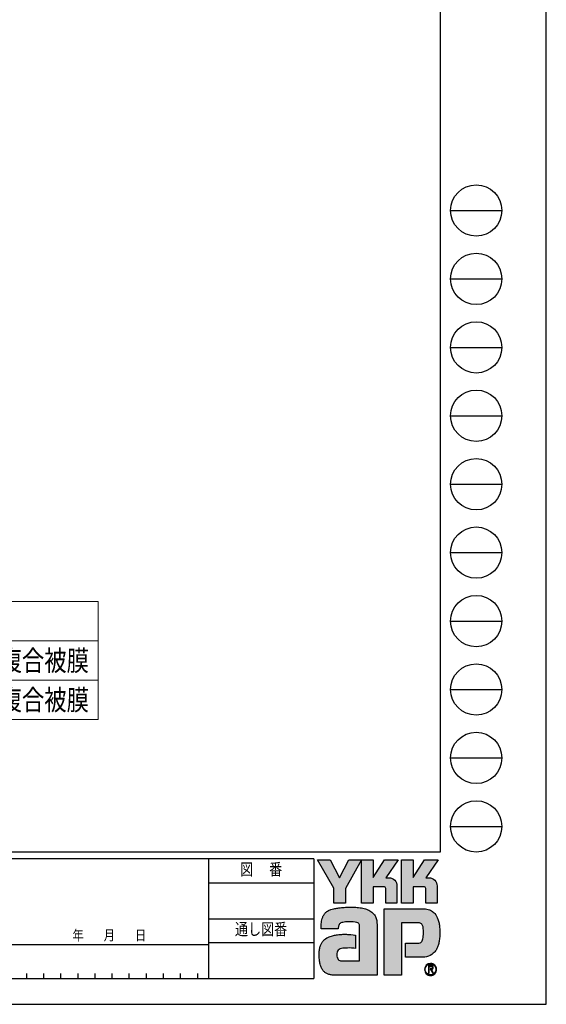
# Model space of a CAD drawing. Units: millimetres. Extents: x 0 to 8410, y 0 to 5940.
# Drawn here: x 6871 to 8410, y 0 to 2878 of the extents above; entities that cross this region are included whole.
import ezdxf
from ezdxf.enums import TextEntityAlignment as Align

# ---------------------------------------------------------------- set-up
doc = ezdxf.new("R2010")
doc.units = ezdxf.units.MM
doc.layers.add('TABLE1', color=255, linetype='Continuous', lineweight=13)
doc.layers.add('YKK_ZWAK', color=7, linetype='Continuous', lineweight=30)
doc.styles.add('text-b', font='extslim2.shx', dxfattribs={"width": 0.8, "bigfont": 'extfont2.shx'})

msp = doc.modelspace()

# ---------------------------------------------------------------- hatches: boundary and pattern name
at = {"layer": 'YKK_ZWAK', "linetype": 'ByBlock', "lineweight": -2}
h = msp.add_hatch(color=256, dxfattribs=at)
edge = h.paths.add_edge_path()
edge.add_arc((8071.699743638502, 101.8440997120164), 17.60746892393451, 44.93442000000285, 90.08535600000256)
edge.add_arc((8071.701705891414, 101.8103019843931), 17.64126964090813, 90.0915655217743, 179.923629932956)
edge.add_arc((8071.59418968362, 101.7911705073003), 17.53378962344496, 179.8606450800951, 225.1439939985764)
edge.add_arc((8071.678286344507, 101.7892219438158), 17.59182972906836, 224.9453553885787, 269.9844512830166)
edge.add_arc((8071.677208071625, 101.8760827517587), 17.67869027553202, 269.9880223087077, 314.9377721061913)
edge.add_arc((8071.796292280636, 101.7619566767586), 17.51378999492805, 314.9257166602815, 360.2350799932709)
edge.add_arc((8071.839445073835, 101.8980011247144), 17.47060770057977, 359.7894949650353, 405.1328750314317)
edge.add_line((8084.164347772397, 114.2802023384955), (8084.164346675578, 114.2802017152738))
edge = h.paths.add_edge_path(flags=16)
edge.add_arc((8071.643626434605, 101.6256216218994), 15.60539496128136, 224.628219000001, 270.1097310000005, ccw=False)
edge.add_arc((8071.527234358711, 101.767044031254), 15.62297575417259, 179.755127369646, 225.2972179378844, ccw=False)
edge.add_arc((8071.591169523911, 101.8671462026368), 15.68680365113114, 134.8007046283088, 180.1217460165475, ccw=False)
edge.add_arc((8071.636904949433, 101.9561537519442), 15.65616367897303, 89.86602478721397, 135.148996271344, ccw=False)
edge.add_arc((8071.705201628128, 101.8371095170442), 15.77519693816796, 45.03107645709707, 90.11509058956278, ccw=False)
edge.add_arc((8071.715733118291, 101.8320443487986), 15.77134150459539, 0.0064280881064178175, 45.071149570043985, ccw=False)
edge.add_arc((8071.648433335252, 101.8588978974238), 15.83866105162768, 270.09072013900766, 359.9092589945101, ccw=False)
edge.add_line((8071.673511708285, 86.0202566999109), (8071.673513357556, 86.02025527985468))
edge = h.paths.add_edge_path(flags=0)
edge.add_arc((8074.008161172625, 107.4972776171567), 3.352834554276567, -1.6106014017748862, 42.86139266983258, ccw=False)
edge.add_line((8077.359671127938, 107.4030408526595), (8077.220407717986, 106.3316013750323))
edge.add_line((8077.220407717986, 106.3316013750323), (8076.836987703456, 105.4869905901551))
edge.add_line((8076.836987703456, 105.4869905901551), (8076.261348266239, 104.8434290954457))
edge.add_line((8076.261348266239, 104.8434290954456), (8075.546129000876, 104.3751065090581))
edge.add_line((8075.546129000876, 104.3751065090581), (8074.743290281359, 104.0558728388593))
edge.add_line((8074.743290281359, 104.0558728388593), (8073.904452871365, 103.8595780927157))
edge.add_line((8073.904452871365, 103.8595780927157), (8073.082256365459, 103.7610911093565))
edge.add_line((8073.082256365459, 103.7610911093565), (8072.328661137619, 103.7339222863609))
edge.add_line((8072.328661137619, 103.7339222863609), (8070.344318228072, 103.7339222863609))
edge.add_line((8070.344318228072, 103.7339222863609), (8071.345828965752, 102.0304370845339))
edge.add_line((8071.345828965752, 102.0304370845339), (8077.893175697413, 90.7845820260606))
edge.add_line((8077.893175697411, 90.7845820260606), (8080.513948285632, 90.7845820260606))
edge.add_line((8080.513948285632, 90.7845820260606), (8074.200593042018, 101.6093203281014))
edge.add_line((8074.200593042018, 101.6093203281014), (8074.791514942172, 101.7268254875575))
edge.add_line((8074.791514942172, 101.7268254875575), (8075.355268019333, 101.8759144037461))
edge.add_line((8075.355268019333, 101.8759144037461), (8075.890154222059, 102.0562474663797))
edge.add_line((8075.890154222059, 102.0562474663797), (8076.395154719491, 102.2678246754583))
edge.add_line((8076.395154719491, 102.2678246754583), (8076.867892239617, 102.5106460309818))
edge.add_line((8076.867892239617, 102.5106460309818), (8077.307687561856, 102.7847115329504))
edge.add_line((8077.307687561856, 102.7847115329504), (8077.712503024493, 103.0893419607893))
edge.add_line((8077.712503024493, 103.0893419607893), (8078.080300965796, 103.4248769247852))
edge.add_arc((8074.07407098747, 107.2430610076502), 5.534293842026559, 316.3767372757107, 361.6565045120804)
edge.add_line((8079.606052008886, 107.4030432209456), (8079.581718046593, 107.9888995777667))
edge.add_line((8079.581718046593, 107.9888995777667), (8079.508362224506, 108.5536714857887))
edge.add_line((8079.508362224506, 108.5536714857887), (8079.387460962175, 109.0956895045518))
edge.add_line((8079.387460962175, 109.0956895045518), (8079.218674649315, 109.6122367517566))
edge.add_line((8079.218674649315, 109.6122367517566), (8079.003361727073, 110.1019547862531))
edge.add_line((8079.003361727073, 110.1019547862531), (8078.741182585165, 110.5621267257419))
edge.add_line((8078.741182585165, 110.5621267257419), (8078.433495664741, 110.9917337393605))
edge.add_line((8078.433495664741, 110.9917337393605), (8078.080300965796, 111.3880589448095))
edge.add_line((8078.080300965796, 111.3880589448095), (8077.617412144007, 111.7972893411815))
edge.add_line((8077.617412144007, 111.7972893411815), (8077.103242168817, 112.1538801429994))
edge.add_line((8077.103242168817, 112.1538801429994), (8076.540507922516, 112.4578313502632))
edge.add_line((8076.540507922516, 112.4578313502632), (8075.931586677127, 112.7077845218231))
edge.add_line((8075.931586677127, 112.7077845218231), (8075.278516094369, 112.9034000473917))
edge.add_line((8075.278516094369, 112.9034000473917), (8074.583673446257, 113.0436590961068))
edge.add_line((8074.583673446257, 113.0436590961068), (8073.849436004799, 113.1285616679682))
edge.add_line((8073.849436004799, 113.1285616679682), (8073.077501821435, 113.1570889321136))
edge.add_line((8073.077501821435, 113.1570889321137), (8065.498419036512, 113.1570889321137))
edge.add_line((8065.498419036512, 113.1570889321137), (8065.498419036512, 90.85929628929871))
edge.add_line((8065.498419036512, 90.85929628929871), (8067.789090425335, 90.85929628929871))
edge.add_line((8067.789090425335, 90.85929628929871), (8067.789090425335, 110.8827188370905))
edge.add_line((8067.789090425335, 110.8827188370905), (8073.077501821435, 110.8827188370905))
edge.add_line((8073.077501821435, 110.8827188370905), (8073.623595163649, 110.864719491856))
edge.add_line((8073.623595163647, 110.864719491856), (8074.137425528554, 110.8114006767269))
edge.add_line((8074.137425528554, 110.8114006767269), (8074.617634475003, 110.7231020019911))
edge.add_line((8074.617634475003, 110.7231020019911), (8075.062863561844, 110.6005026882233))
edge.add_line((8075.062863561844, 110.6005026882233), (8075.471754347928, 110.4442819559983))
edge.add_line((8075.471754347928, 110.4442819559983), (8075.842948392105, 110.2547794156036))
edge.add_line((8075.842948392105, 110.2547794156036), (8076.174747642939, 110.0323346773269))
edge.add_line((8076.174747642937, 110.0323346773269), (8076.465793659278, 109.7779665720306))
edge = h.paths.add_edge_path()
edge.add_arc((7838.368876751822, 45.94053921110367), 238.0028854164259, 87.51793533789117, 91.66438817798303, ccw=False)
edge.add_arc((7841.460670206267, 112.2238646296812), 171.6479889324786, 81.92630775827178, 87.59083149003902, ccw=False)
edge.add_arc((7850.587459734436, 174.7698156796641), 108.4404435454751, 73.67137372319672, 82.0594330221652, ccw=False)
edge.add_arc((7864.126025734535, 220.0822248061167), 61.14992005635714, 60.605282882355084, 73.90849856205972, ccw=False)
edge.add_arc((7869.668690823146, 231.1354965118695), 48.802827720426, 52.173471518694726, 59.905419987328685, ccw=False)
edge.add_arc((7874.625693885285, 237.5521925872233), 40.69447411929411, 43.55041761169451, 52.14560577150331, ccw=False)
edge.add_arc((7877.356504975943, 240.1913862279744), 36.89689698669203, 34.48659260316282, 43.50182013356101, ccw=False)
edge.add_arc((7877.375560093496, 240.2476320007015), 36.84936070070587, 25.589150532184817, 34.43128324084961, ccw=False)
edge.add_arc((7874.096843978333, 238.7113655055446), 40.47002977378766, 17.43088999214831, 25.545905045019026, ccw=False)
edge.add_line((7912.708448194006, 250.8343737866387), (7914.127321716263, 245.0980628767366))
edge.add_line((7914.127321716263, 245.0980628767366), (7914.93117926665, 238.9572296591455))
edge.add_line((7914.93117926665, 238.9572296591455), (7915.184868151373, 232.4139582509314))
edge.add_line((7915.184868151371, 232.4139582509314), (7915.184868151371, 85))
edge.add_line((7915.184868151371, 84.99999999999999), (7794.552237558145, 85.00000000000014))
edge.add_arc((7794.058422889453, 177.9026929356539), 92.90400533681732, 263.6848746649659, 270.30454692996716, ccw=False)
edge.add_arc((7789.801088644253, 139.9912781939369), 54.75438053932344, 253.691018885623, 263.74909316651605, ccw=False)
edge.add_arc((7784.772394305887, 122.7188653221762), 36.7648515796752, 239.8785013092501, 253.6535482446689, ccw=False)
edge.add_arc((7782.026075571899, 117.7239790843846), 31.0665359442476, 223.6420534782413, 239.6366294170112, ccw=False)
edge.add_arc((7785.335551200498, 120.635134094239), 35.47106877730126, 208.2977657543149, 223.355606159757, ccw=False)
edge.add_arc((7800.00428678726, 128.4420053640282), 52.08776822076726, 196.3102007627962, 208.2099283034402, ccw=False)
edge.add_arc((7833.692694029114, 138.3940807081978), 87.21535973156637, 187.8047148541562, 196.3697110093865, ccw=False)
edge.add_arc((7897.496969579555, 147.3684827548413), 151.6474625896684, 181.9094794174698, 187.8904176513078, ccw=False)
edge.add_arc((7843.132965815566, 146.5129581405301), 97.28984060791893, 174.5558801097798, 182.4727230497099, ccw=False)
edge.add_arc((7813.981852179943, 149.3049198473097), 68.00533601117411, 164.9753667854606, 174.5673877291292, ccw=False)
edge.add_arc((7797.457052887565, 153.7109472093151), 50.90326034781418, 153.891777935297, 164.9434116692619, ccw=False)
edge.add_arc((7789.928072917767, 157.3311678257037), 42.54940654405517, 142.0468818398376, 153.8077060405064, ccw=False)
edge.add_arc((7788.474955217282, 158.3719693887292), 40.76355778361719, 130.6022050713186, 141.944269337734, ccw=False)
edge.add_arc((7790.875174335808, 155.4865749053497), 44.51638816741004, 120.6072426230107, 130.5308147201121, ccw=False)
edge.add_arc((7795.615211250198, 147.426601044808), 53.86682392469975, 112.58837614452091, 120.5816154340441, ccw=False)
edge.add_arc((7801.993383188077, 132.1012129153205), 70.46648038479611, 106.6130308198974, 112.5902350136696, ccw=False)
edge.add_arc((7812.024133998486, 98.38632810638573), 105.6418826424866, 99.87193010640078, 106.59824860692831, ccw=False)
edge.add_arc((7817.643801544191, 66.72750844184088), 137.7954590034383, 94.78469170294778, 99.9171141639502, ccw=False)
edge.add_arc((7820.379478287979, 35.22933319151606), 169.4120848001592, 90.80098592879739, 94.81811646898808, ccw=False)
edge.add_arc((7820.795441206618, 11.7744954196069), 192.8704656492179, 87.57779436069058, 90.82713927416393, ccw=False)
edge.add_line((7828.946701035109, 204.4726362589897), (7838.40747241711, 203.8483181430207))
edge.add_line((7838.40747241711, 203.8483181430207), (7845.844937712167, 203.0145748873418))
edge.add_line((7845.844937712167, 203.0145748873418), (7850.710194690114, 202.2334712262169))
edge.add_line((7850.710194690114, 202.2334712262169), (7852.453753905859, 201.7671863015542))
edge.add_line((7852.453753905859, 201.7671863015542), (7852.453753905859, 163.5274075454684))
edge.add_line((7852.453753905859, 163.5274075454684), (7846.922181543944, 164.1111976295873))
edge.add_line((7846.922181543944, 164.1111976295873), (7840.855722979305, 164.4396007775472))
edge.add_line((7840.855722979305, 164.4396007775472), (7834.646288483651, 164.5666150250518))
edge.add_line((7834.646288483651, 164.5666150250518), (7828.686467549268, 164.5475968489549))
edge.add_line((7828.686467549268, 164.5475968489549), (7823.368170447868, 164.4375631158225))
edge.add_line((7823.368170447868, 164.4375631158225), (7819.083647061455, 164.290851471646))
edge.add_line((7819.083647061455, 164.290851471646), (7816.225147272027, 164.1624787829915))
edge.add_line((7816.225147272027, 164.1624787829915), (7815.185260571867, 164.1078015267128))
edge.add_line((7815.185260571867, 164.1078015267128), (7810.862021612686, 163.3178679981145))
edge.add_line((7810.862021612686, 163.3178679981145), (7807.134119487392, 162.0806677209501))
edge.add_line((7807.134119487392, 162.0806677209501), (7804.002233416571, 160.3877104380339))
edge.add_line((7804.002233416572, 160.3877104380339), (7801.466703010504, 158.2311851127544))
edge.add_line((7801.466703010504, 158.2311851127544), (7799.526849048614, 155.602941098213))
edge.add_line((7799.526849048614, 155.602941098213), (7798.183350751479, 152.4955069680858))
edge.add_line((7798.183350751479, 152.4955069680858), (7797.435868508812, 148.9003924651869))
edge.add_line((7797.435868508812, 148.9003924651869), (7797.285081541187, 144.8097865529048))
edge.add_line((7797.285081541187, 144.8097865529048), (7797.762233995048, 140.3113086854006))
edge.add_line((7797.762233995048, 140.3113086854006), (7798.717897343919, 136.5925760378713))
edge.add_line((7798.717897343919, 136.5925760378713), (7800.092639787497, 133.5826100602411))
edge.add_line((7800.092639787497, 133.5826100602411), (7801.827029525482, 131.2104322024336))
edge.add_line((7801.827029525482, 131.2104322024336), (7803.860615926706, 129.4050639143729))
edge.add_line((7803.860615926706, 129.4050639143729), (7806.133967190865, 128.0948474254078))
edge.add_line((7806.133967190865, 128.0948474254078), (7808.587311907376, 127.2094834060371))
edge.add_line((7808.587311907376, 127.2094834060371), (7811.16053905535, 126.6773140856098))
edge.add_line((7811.16053905535, 126.6773140856098), (7864.26234321063, 126.6773140856098))
edge.add_line((7864.26234321063, 126.6773140856098), (7864.26234321063, 224.9262306333311))
edge.add_line((7864.26234321063, 224.9262306333311), (7864.277625673564, 226.874235242119))
edge.add_line((7864.277625673564, 226.874235242119), (7864.176082197619, 228.7784301238264))
edge.add_line((7864.176082197619, 228.7784301238264), (7863.926808246634, 230.6133445068949))
edge.add_line((7863.926808246634, 230.6133445068949), (7863.499238894738, 232.3538472300534))
edge.add_line((7863.499238894738, 232.3538472300534), (7862.862469605779, 233.9754863526062))
edge.add_line((7862.862469605779, 233.9754863526063), (7861.985595843595, 235.4527911029946))
edge.add_line((7861.985595843595, 235.4527911029945), (7860.837373461741, 236.7613095405225))
edge.add_line((7860.837373461741, 236.7613095405225), (7859.387577144636, 237.8755708936314))
edge.add_line((7859.387577144636, 237.8755708936314), (7856.273350808759, 239.0981679284355))
edge.add_line((7856.273350808759, 239.0981679284355), (7851.293984774234, 240.1339793051446))
edge.add_line((7851.293984774234, 240.1339793051446), (7844.941234737275, 240.8981024518972))
edge.add_line((7844.941234737275, 240.8981024518972), (7837.707196004396, 241.3059744071193))
edge.add_line((7837.707196004396, 241.3059744071193), (7830.083624271818, 241.2733718195245))
edge.add_line((7830.083624271818, 241.2733718195245), (7822.562614846018, 240.7160713378227))
edge.add_arc((7829.565690495147, 178.0063475130001), 63.09954461589194, 96.37207465332192, 102.7534079932569)
edge.add_arc((7822.990235967668, 206.3711453916138), 33.98329973755922, 102.4978957058443, 112.8463169705322)
edge.add_line((7809.795856942372, 237.688441302813), (7807.472710943978, 236.379927187721))
edge.add_line((7807.472710943978, 236.379927187721), (7805.658852398729, 234.7820607852895))
edge.add_line((7805.658852398729, 234.7820607852895), (7804.287845668316, 232.9165814763508))
edge.add_line((7804.287845668316, 232.9165814763509), (7803.292108305523, 230.8048847090142))
edge.add_line((7803.292108305523, 230.8048847090142), (7802.605416304309, 228.4690451519634))
edge.add_line((7802.605416304309, 228.4690451519634), (7802.160866438042, 225.9307978635951))
edge.add_line((7802.160866438042, 225.9307978635951), (7801.890876259521, 223.2111986817309))
edge.add_line((7801.890876259523, 223.2111986817309), (7801.729221762697, 220.3326618853421))
edge.add_line((7801.729221762697, 220.3326618853421), (7751.744360825594, 220.2110814024366))
edge.add_line((7751.744360825594, 220.2110814024366), (7751.890053638907, 227.0474364887161))
edge.add_line((7751.890053638907, 227.0474364887161), (7752.16785485404, 234.7280627495847))
edge.add_arc((7842.80465831312, 229.5415451119436), 90.78507645249685, 171.5562215410652, 176.7249302595971, ccw=False)
edge.add_arc((7812.041073761822, 234.1331907221142), 59.68072909591978, 163.4838524863008, 171.5798233267276, ccw=False)
edge.add_arc((7796.605315999327, 238.7123013346301), 43.58008109155185, 152.2125045740734, 163.4864976584933, ccw=False)
edge.add_arc((7789.936601289025, 242.1607316588866), 36.07279508920197, 138.0385215069419, 152.1201504079557, ccw=False)
edge.add_arc((7789.93141676638, 241.9920314080752), 36.18196773988792, 122.60462867217839, 137.8343845030835, ccw=False)
edge.add_arc((7794.715303347275, 234.2540974358622), 45.27843077987834, 108.37420791968111, 122.42808991687619, ccw=False)
edge.add_arc((7802.292706793274, 207.3077861530989), 73.25111805342314, 100.9315937394664, 107.3549899713762, ccw=False)
edge.add_arc((7827.053177233485, 87.18251487375372), 195.8981124193156, 97.86054447666339, 101.37937906247248, ccw=False)
edge.add_arc((7838.677903115434, 6.418804497566924), 277.493180782217, 94.9020122383061, 97.95760039022957, ccw=False)
edge.add_arc((7839.469601618433, -0.0454555164845516), 284.0015470024212, 91.61689723320711, 94.94970856324022, ccw=False)
edge = h.paths.add_edge_path()
edge.add_arc((8018.405261283088, 194.883069952641), 78.97424249131821, 339.22498221091587, 347.3145741352372, ccw=False)
edge.add_arc((8055.359695399588, 180.5741956625366), 39.34815393326459, 326.2325061058077, 339.6193101912123, ccw=False)
edge.add_arc((8040.41317508305, 191.7134972569405), 57.97251228366087, 318.6736738685102, 325.2911172618525, ccw=False)
edge.add_arc((8046.228464891919, 186.6130329392992), 50.23738334831035, 311.5703269329227, 318.6624294560623, ccw=False)
edge.add_line((8079.562920186844, 149.0283448885021), (8074.949773336124, 145.4428201287032))
edge.add_line((8074.949773336122, 145.4428201287032), (8070.144287768767, 142.6240547429049))
edge.add_line((8070.144287768767, 142.6240547429049), (8065.182921079474, 140.5205086224669))
edge.add_line((8065.182921079474, 140.5205086224669), (8060.100992738141, 139.0812402242726))
edge.add_line((8060.100992738141, 139.0812402242726), (8054.93484104552, 138.2553080052048))
edge.add_line((8054.93484104552, 138.2553080052049), (8049.719785471504, 137.9910912015723))
edge.add_line((8049.719785471504, 137.9910912015723), (7998.359502870243, 137.9910912015723))
edge.add_line((7998.359502870243, 137.9910912015723), (7998.359502870243, 178.3371329603955))
edge.add_line((7998.359502870243, 178.3371329603955), (8027.321468183606, 178.3371329603955))
edge.add_line((8027.321468183606, 178.3371329603955), (8032.661500343398, 178.4115076133461))
edge.add_line((8032.661500343398, 178.4115076133461), (8037.356612567334, 178.8662457882358))
edge.add_line((8037.356612567334, 178.8662457882358), (8041.386088627874, 180.0480895885457))
edge.add_arc((8036.718938899856, 190.5718195454982), 11.51221867367882, 293.9167198020605, 314.0937636770703)
edge.add_arc((8035.14967874538, 191.9571009498386), 13.60005442076926, 314.7809858171797, 333.9292818603019)
edge.add_arc((8025.049206803718, 196.8614928300238), 24.82823217337466, 334.0067642612879, 347.3498910530277)
edge.add_arc((7997.496686258596, 203.2419818709085), 53.10958379585995, 347.1430841970991, 355.4000769567)
edge.add_arc((7937.20279214902, 208.4236389825372), 113.6253047071514, 355.2339044354762, 360.2919344246406)
edge.add_line((8050.826621932722, 209.0025820514527), (8050.764087105396, 215.3682387034624))
edge.add_line((8050.764087105396, 215.3682387034625), (8050.46047550842, 221.1022187966937))
edge.add_line((8050.46047550842, 221.1022187966937), (8049.742199750473, 226.1376205286494))
edge.add_line((8049.742199750473, 226.1376205286495), (8048.436737805533, 230.4072010624174))
edge.add_arc((8035.712261590049, 225.0960617153186), 13.78841891308454, 22.65543833575849, 39.38165319252862)
edge.add_arc((8037.652317905697, 226.5794060510672), 11.34803507427674, 39.80779662169854, 59.7537818176739)
edge.add_arc((8036.270352580341, 223.9835565113691), 14.28708048026977, 60.2099075952312, 77.92418213913811)
edge.add_arc((8034.141625470493, 213.9894069733661), 24.505419612029, 77.94572257653994, 90.63794058773097)
edge.add_line((8033.868783754716, 238.4933076375409), (7986.193983153369, 238.4933220064949))
edge.add_line((7986.193983153369, 238.4933220064949), (7986.193983153369, 85))
edge.add_line((7986.193983153369, 84.99999999999999), (7936.230178054086, 84.99999999999999))
edge.add_line((7936.230178054086, 84.99999999999999), (7936.230178054086, 279.2085201477715))
edge.add_line((7936.230178054086, 279.2085201477715), (8052.352444419783, 279.2085201477714))
edge.add_arc((8050.454723589988, 225.786903213103), 53.45531311537044, 78.73197638228362, 87.96551099663083, ccw=False)
edge.add_arc((8052.022233452078, 233.8022746385592), 45.28816670859781, 69.0303397675134, 78.69541395760581, ccw=False)
edge.add_arc((8053.483492731583, 237.6989413418757), 41.12664093330893, 59.394837104650776, 68.98849810507397, ccw=False)
edge.add_arc((8054.158936947387, 238.8861267011587), 39.76096028450432, 50.30120407773393, 59.36159834971329, ccw=False)
edge.add_arc((8053.912824660229, 238.6068789112342), 40.13302329272998, 42.05209438652213, 50.28551138205171, ccw=False)
edge.add_line((8083.713044558317, 265.4882191427113), (8086.971977511698, 261.3755839540037))
edge.add_line((8086.971977511696, 261.3755839540036), (8089.413096257856, 257.3909364514046))
edge.add_line((8089.413096257856, 257.3909364514046), (8091.116241849396, 253.7849544193049))
edge.add_arc((8034.092212487049, 227.188326936123), 62.92154256053492, 14.762666767432506, 25.004857483356886, ccw=False)
edge.add_arc((7995.50184749945, 216.670452798219), 102.9186976224796, 7.913901303101682, 14.950413391766176, ccw=False)
edge.add_arc((7956.956433847469, 211.0657829903963), 141.8688964173969, 2.5437612488565833, 8.012513468652287, ccw=False)
edge.add_arc((7934.862735084708, 209.9038021642562), 163.9924949756645, -2.235807907604226, 2.606741948428123, ccw=False)
edge.add_arc((7941.169609556879, 209.4982064780563), 157.6746789249186, 352.8936963416039, 357.82205712252266, ccw=False)
edge.add_arc((7974.149699389336, 205.2072843256961), 124.4172256635881, 347.15165836895227, 352.9756549716377, ccw=False)
edge = h.paths.add_edge_path()
edge.add_arc((7949.81593663647, 344.8108816871174), 24.97748057372806, 78.2679820538109, 90.11215451062168, ccw=False)
edge.add_arc((7950.173950484039, 346.6288963641474), 23.12465678617571, 66.19963222081822, 78.22058292401289, ccw=False)
edge.add_line((7959.505932772801, 367.7869647552047), (7963.549108796785, 365.4776410295685))
edge.add_line((7963.549108796785, 365.4776410295685), (7966.972720104523, 362.4663166107885))
edge.add_line((7966.972720104523, 362.4663166107885), (7969.72526148427, 358.8813904165129))
edge.add_line((7969.72526148427, 358.8813904165129), (7971.755451782621, 354.8505559148211))
edge.add_line((7971.755451782621, 354.8505559148211), (7973.010991015306, 350.5025254046553))
edge.add_line((7973.010991015306, 350.5025254046553), (7973.441277249498, 345.9649923540949))
edge.add_line((7973.441277249498, 345.9649923540949), (7973.441277249498, 295.7817990091225))
edge.add_line((7973.441277249498, 295.7817990091225), (7940.410441082256, 295.7817990091225))
edge.add_line((7940.410441082256, 295.7817990091225), (7940.410441082254, 338.5903549622138))
edge.add_arc((7935.724277553678, 338.7066687690901), 4.687606800725923, 358.5781712163345, 452.1682981404213)
edge.add_line((7935.546922375816, 343.390919259734), (7903.769547559464, 343.3910859855446))
edge.add_line((7903.769547559464, 343.3910859855446), (7903.769547559464, 295.9033794920281))
edge.add_line((7903.769547559464, 295.9033794920281), (7869.9141376143, 295.9033794920281))
edge.add_line((7869.914137614298, 295.9033794920281), (7869.914137614298, 422.0000000000002))
edge.add_line((7869.914137614298, 422.0000000000002), (7903.769547559463, 422.0000000000002))
edge.add_line((7903.769547559464, 422.0000000000002), (7903.769547559464, 370.41523499874))
edge.add_line((7903.769547559464, 370.41523499874), (7937.06901546408, 422.0000000000002))
edge.add_line((7937.06901546408, 422.0000000000002), (7976.838738565105, 422.0000000000002))
edge.add_line((7976.838738565106, 422.0000000000002), (7941.159281766072, 369.7883144081154))
edge.add_line((7941.159281766072, 369.7883144081154), (7942.423990476518, 369.7883144081154))
edge.add_line((7942.423990476518, 369.7883144081154), (7943.819449147634, 369.7883144081154))
edge.add_line((7943.819449147634, 369.7883144081154), (7945.252604560653, 369.7883144081154))
edge.add_line((7945.252604560653, 369.7883144081154), (7946.632101548257, 369.7883144081154))
edge.add_line((7946.632101548257, 369.7883144081154), (7947.865226501973, 369.7883144081154))
edge.add_line((7947.865226501973, 369.7883144081154), (7948.860284644187, 369.7883144081154))
edge.add_line((7948.860284644187, 369.7883144081154), (7949.524901976719, 369.7883144081154))
edge.add_line((7949.52490197672, 369.7883144081154), (7949.767044111662, 369.7883144081154))
h.paths.add_polyline_path([(7741.019807558352, 422.0000000000002), (7777.83118544544, 422.0000000000002), (7805.471387520062, 369.9003858029723), (7833.038912993172, 422.0000000000002), (7869.876440872393, 422.0000000000002), (7822.671629748316, 338.0099609809694), (7822.671629748316, 295.866022360409), (7789.097077510874, 295.866022360409), (7789.097077510874, 339.1425612896004)])
edge = h.paths.add_edge_path()
edge.add_arc((8066.77882280524, 344.7662993813761), 25.02205969309314, 78.2785069830033, 90.10825959996419, ccw=False)
edge.add_arc((8067.123752393909, 346.5210653864041), 23.2338199313337, 66.2482987955567, 78.2322632326792, ccw=False)
edge.add_line((8076.481727887275, 367.786969629281), (8080.536702174893, 365.4776410295685))
edge.add_line((8080.536702174893, 365.4776410295685), (8083.974237504412, 362.4663166107885))
edge.add_line((8083.974237504412, 362.4663166107885), (8086.740363295657, 358.8813904165129))
edge.add_line((8086.740363295659, 358.8813904165129), (8088.782439954069, 354.8505559148211))
edge.add_line((8088.782439954069, 354.8505559148211), (8090.046809054227, 350.5025254046553))
edge.add_line((8090.046809054228, 350.5025254046553), (8090.479812170722, 345.9649923540949))
edge.add_line((8090.479812170722, 345.9649923540949), (8090.479812170722, 295.8660223604091))
edge.add_line((8090.479812170722, 295.866022360409), (8057.373922129952, 295.866022360409))
edge.add_line((8057.373922129952, 295.866022360409), (8057.373922129951, 338.5903549622137))
edge.add_arc((8052.709680666508, 338.728834791916), 4.66629672144151, 358.299406285005, 452.4345457850627)
edge.add_line((8052.511465458221, 343.3909197143235), (8020.769706518206, 343.3910859855447))
edge.add_line((8020.769706518206, 343.3910859855446), (8020.769706518206, 295.866022360409))
edge.add_line((8020.769706518206, 295.866022360409), (7986.895957617521, 295.866022360409))
edge.add_line((7986.895957617519, 295.866022360409), (7986.895957617519, 422))
edge.add_line((7986.895957617519, 422.0000000000002), (8020.769706518203, 422.0000000000002))
edge.add_line((8020.769706518206, 422.0000000000002), (8020.769706518206, 370.41523499874))
edge.add_line((8020.769706518206, 370.41523499874), (8054.032496511776, 422.0000000000002))
edge.add_line((8054.032496511775, 422.0000000000002), (8093.802559223091, 422.0000000000002))
edge.add_line((8093.802559223091, 422.0000000000002), (8058.12276281377, 369.7883144081154))
edge.add_line((8058.12276281377, 369.7883144081154), (8059.401055935714, 369.7883144081154))
edge.add_line((8059.401055935714, 369.7883144081154), (8060.802627592002, 369.7883144081154))
edge.add_line((8060.802627592002, 369.7883144081154), (8062.236801835887, 369.7883144081154))
edge.add_line((8062.236801835887, 369.7883144081154), (8063.613581941187, 369.7883144081154))
edge.add_line((8063.61358194119, 369.7883144081154), (8064.841612740594, 369.7883144081154))
edge.add_line((8064.841612740594, 369.7883144081154), (8065.831237118208, 369.7883144081154))
edge.add_line((8065.831237118208, 369.7883144081154), (8066.491439517004, 369.7883144081154))
edge.add_line((8066.491439517004, 369.7883144081154), (8066.731543990226, 369.7883144081154))

# ---------------------------------------------------------------- linework, layer by layer
at = {"layer": 'TABLE1'}
for p, q in [((4700.019807558351, 1177.094885505004), (7100.019807558353, 1177.094885505004)), ((7100.019807558353, 1177.094885505004), (7100.019807558353, 832.0948855050038)), ((4700.019807558351, 1062.094885505004), (7100.019807558353, 1062.094885505004)), ((4700.019807558351, 947.094885505004), (7100.019807558353, 947.094885505004)), ((4700.019807558351, 832.0948855050038), (7100.019807558353, 832.0948855050038))]:
    msp.add_line(p, q, dxfattribs=at)
at = {"layer": 'YKK_ZWAK'}
for p, q in [((8410, 0), (8410, 5940)), ((8100.019807558352, 5745), (8100.019807558355, 445)), ((8130.019807558353, 2320), (8280.01980755835, 2320)), ((8130.019807558353, 2120), (8280.01980755835, 2120)), ((8130.019807558353, 1920), (8280.01980755835, 1920)), ((8130.019807558353, 1720), (8280.01980755835, 1720)), ((8130.019807558353, 1520), (8280.01980755835, 1520)), ((8130.019807558353, 1320), (8280.01980755835, 1320)), ((8130.019807558353, 1120), (8280.01980755835, 1120)), ((8130.019807558353, 920), (8280.01980755835, 920)), ((8130.019807558353, 720), (8280.01980755835, 720)), ((8130.019807558353, 520), (8280.01980755835, 520)), ((8100.019807558352, 445), (300.0198075583521, 445)), ((7422.519807558352, 425), (6390.019807558353, 425)), ((7422.519807558352, 425), (7422.519807558352, 75)), ((7730.019807558353, 425), (7422.519807558352, 425)), ((7730.019807558353, 425), (7730.019807558353, 75)), ((7422.519807558352, 355), (7730.019807558353, 355)), ((7422.519807558352, 250), (7730.019807558353, 250)), ((6390.019807558353, 175), (7422.519807558352, 175)), ((7730.019807558353, 180), (7422.519807558352, 180)), ((6890.019807558352, 90), (6890.019807558352, 75)), ((6940.019807558352, 90), (6940.019807558352, 75)), ((6990.019807558351, 90), (6990.019807558351, 75)), ((7040.019807558351, 90), (7040.019807558351, 75)), ((7090.019807558352, 90), (7090.019807558352, 75)), ((7140.019807558352, 90), (7140.019807558352, 75)), ((7190.019807558352, 90), (7190.019807558352, 75)), ((7240.019807558351, 90), (7240.019807558351, 75)), ((7290.019807558351, 90), (7290.019807558351, 75)), ((7340.019807558352, 90), (7340.019807558352, 75)), ((7390.019807558352, 90), (7390.019807558352, 75)), ((6390.019807558353, 75), (7422.519807558352, 75)), ((7422.519807558352, 75), (7730.019807558353, 75)), ((0, 0), (8410, 0))]:
    msp.add_line(p, q, dxfattribs=at)
at = {"layer": 'YKK_ZWAK', "linetype": 'ByBlock', "lineweight": -2}
msp.add_lwpolyline([(7741.019807558352, 422.0000000000002), (7777.83118544544, 422.0000000000002), (7805.471387520062, 369.9003858029724), (7833.038912993172, 422.0000000000002), (7869.876440872393, 422.0000000000002), (7822.671629748316, 338.0099609809695), (7822.671629748316, 295.8660223604091), (7789.097077510874, 295.8660223604091), (7789.097077510874, 339.1425612896005)], close=True, dxfattribs=at)
for points in [[(7949.767044111662, 369.7883144081154, -0.0517260100804869), (7954.894719449987, 369.2665661172065, -0.0524994454876206), (7959.505932772801, 367.7869647552047), (7963.549108796785, 365.4776410295686), (7966.972720104523, 362.4663166107885), (7969.72526148427, 358.8813904165129), (7971.755451782621, 354.8505559148211), (7973.010991015306, 350.5025254046553), (7973.441277249498, 345.9649923540949), (7973.441277249498, 295.7817990091226), (7940.410441082256, 295.7817990091226), (7940.410441082254, 338.5903549622138, 0.432687496610367), (7935.546922375816, 343.390919259734), (7903.769547559464, 343.3910859855447), (7903.769547559464, 295.9033794920282), (7869.914137614298, 295.9033794920282), (7869.914137614298, 422.0000000000002), (7903.769547559464, 422.0000000000002), (7903.769547559464, 370.41523499874), (7937.06901546408, 422.0000000000002), (7976.838738565106, 422.0000000000002), (7941.159281766072, 369.7883144081154), (7942.423990476518, 369.7883144081154), (7943.819449147634, 369.7883144081154), (7945.252604560653, 369.7883144081154), (7946.632101548257, 369.7883144081154), (7947.865226501973, 369.7883144081154), (7948.860284644187, 369.7883144081154), (7949.52490197672, 369.7883144081154)], [(8066.731543990226, 369.7883144081154, -0.051662923521697), (8071.862169607914, 369.266565840508, -0.052337619024468), (8076.481727887275, 367.786969629281), (8080.536702174893, 365.4776410295686), (8083.974237504412, 362.4663166107885), (8086.740363295659, 358.8813904165129), (8088.782439954069, 354.8505559148211), (8090.046809054228, 350.5025254046553), (8090.479812170722, 345.9649923540949), (8090.479812170722, 295.8660223604091), (8057.373922129952, 295.8660223604091), (8057.373922129952, 338.5903549622138, 0.4355136938325048), (8052.511465458221, 343.3909197143236), (8020.769706518206, 343.3910859855447), (8020.769706518206, 295.8660223604091), (7986.895957617519, 295.8660223604091), (7986.895957617519, 422.0000000000002), (8020.769706518206, 422.0000000000002), (8020.769706518206, 370.41523499874), (8054.032496511775, 422.0000000000002), (8093.802559223091, 422.0000000000002), (8058.12276281377, 369.7883144081154), (8059.401055935714, 369.7883144081154), (8060.802627592002, 369.7883144081154), (8062.236801835887, 369.7883144081154), (8063.61358194119, 369.7883144081154), (8064.841612740594, 369.7883144081154), (8065.831237118208, 369.7883144081154), (8066.491439517004, 369.7883144081154)], [(7831.456090462435, 283.8430126161981, -0.0180942879063277), (7848.675984997541, 283.7201367087767, -0.024721181581454), (7865.568053653203, 282.1705214603078, -0.0366161642978948), (7881.075079931754, 278.8363079384282, -0.0581115096325855), (7894.139838776047, 273.3596473189223, -0.0337497950622461), (7899.598139437623, 269.6834419712963, -0.0375211763668324), (7904.119761575285, 265.5903843075101, -0.0393566523854136), (7907.76909357629, 261.08290273283, -0.0386002362161858), (7910.610526543617, 256.1634225594555, -0.0354232381635762), (7912.708448194006, 250.8343737866387), (7914.127321716263, 245.0980628767366), (7914.93117926665, 238.9572296591456), (7915.184868151371, 232.4139582509314), (7915.184868151371, 85), (7794.552237558145, 85.00000000000017, -0.0288918040959043), (7783.839288891889, 85.5624335253447, -0.0439148256206971), (7774.425119279202, 87.44014353130551, -0.0601774642462495), (7766.32249300947, 90.91862233838816, -0.0699030293254474), (7759.54429514229, 96.28338197772814, -0.0657969275874251), (7754.103422705893, 103.8199365069224, -0.0519690664885366), (7750.012774769364, 113.8138023170113, -0.037389254081128), (7747.285239032617, 126.5504877510365, -0.0261026920733818), (7745.933714272634, 142.3155083185956, -0.034557490484889), (7746.281979974417, 155.7433225488833, -0.0418775417324693), (7748.301315114925, 166.934235683248, -0.0482592614009314), (7751.747735504324, 176.1118449233701, -0.05136136850738901), (7756.377259523688, 183.4997542958769, -0.0495295333776397), (7761.945891670127, 189.3215482306046, -0.0433268324194203), (7768.209645683384, 193.8008363020898, -0.0348912343847105), (7774.924532228293, 197.1612018911719, -0.0260863881558032), (7781.846571661681, 199.626251553893, -0.0293575308065985), (7793.912206904053, 202.4640176713203, -0.0223981620624572), (7806.150062221684, 204.042775176296, -0.0175298338817346), (7818.011201299921, 204.6248636533444, -0.014178891883078), (7828.946701035109, 204.4726362589897), (7838.40747241711, 203.8483181430207), (7845.844937712167, 203.0145748873418), (7850.710194690114, 202.2334712262169), (7852.453753905859, 201.7671863015542), (7852.453753905859, 163.5274075454684), (7846.922181543944, 164.1111976295873), (7840.855722979305, 164.4396007775472), (7834.646288483651, 164.5666150250518), (7828.686467549268, 164.5475968489549), (7823.368170447868, 164.4375631158226), (7819.083647061455, 164.290851471646), (7816.225147272027, 164.1624787829916), (7815.185260571867, 164.1078015267128), (7810.862021612686, 163.3178679981145), (7807.134119487392, 162.0806677209502), (7804.002233416572, 160.3877104380339), (7801.466703010504, 158.2311851127544), (7799.526849048614, 155.602941098213), (7798.183350751479, 152.4955069680859), (7797.435868508812, 148.9003924651869), (7797.285081541187, 144.8097865529048), (7797.762233995048, 140.3113086854006), (7798.717897343919, 136.5925760378714), (7800.092639787497, 133.5826100602411), (7801.827029525482, 131.2104322024337), (7803.860615926706, 129.4050639143729), (7806.133967190865, 128.0948474254078), (7808.587311907376, 127.2094834060371), (7811.16053905535, 126.6773140856099), (7864.26234321063, 126.6773140856099), (7864.26234321063, 224.9262306333311), (7864.277625673564, 226.874235242119), (7864.176082197619, 228.7784301238265), (7863.926808246634, 230.613344506895), (7863.499238894738, 232.3538472300535), (7862.862469605779, 233.9754863526063), (7861.985595843595, 235.4527911029946), (7860.837373461741, 236.7613095405225), (7859.387577144636, 237.8755708936314), (7856.273350808759, 239.0981679284355), (7851.293984774234, 240.1339793051446), (7844.941234737275, 240.8981024518972), (7837.707196004396, 241.3059744071193), (7830.083624271818, 241.2733718195245), (7822.562614846018, 240.7160713378228, 0.0278510171638468), (7815.636122212078, 239.549175350046, 0.0451842178209498), (7809.795856942372, 237.688441302813), (7807.472710943978, 236.3799271877211), (7805.658852398729, 234.7820607852895), (7804.287845668316, 232.9165814763509), (7803.292108305523, 230.8048847090142), (7802.605416304309, 228.4690451519634), (7802.160866438042, 225.9307978635952), (7801.890876259523, 223.2111986817309), (7801.729221762697, 220.3326618853421), (7751.744360825594, 220.2110814024366), (7751.890053638907, 227.0474364887161), (7752.16785485404, 234.7280627495847, -0.0225565707222758), (7753.003653475501, 242.8723229076879, -0.0353400380862284), (7754.822792226623, 251.0995599147055, -0.0492317925525791), (7758.050770399233, 259.0290550496423, -0.0615201336222398), (7763.113068101564, 266.2801141735521, -0.0665503349233684), (7770.435167195443, 272.472041942817, -0.0613986076075888), (7780.442552085491, 277.2241435762548, -0.0280346944577528), (7788.401593253531, 279.2297109097582, -0.0153550189529216), (7800.261677272515, 281.2399444643061, -0.0133333084937711), (7814.965579441852, 282.8969972843245, -0.0145431579434434)], [(8095.451776784255, 177.5404800017163, -0.0353121700799632), (8092.244631848293, 166.870959507126, -0.0584774722804379), (8088.069813540453, 158.7035443424085, -0.0288820706933246), (8083.948259180074, 153.4315350143335, -0.0309550164657821), (8079.562920186844, 149.0283448885021), (8074.949773336122, 145.4428201287033), (8070.144287768767, 142.6240547429049), (8065.182921079474, 140.520508622467), (8060.100992738141, 139.0812402242726), (8054.93484104552, 138.2553080052049), (8049.719785471504, 137.9910912015723), (7998.359502870243, 137.9910912015723), (7998.359502870243, 178.3371329603956), (8027.321468183606, 178.3371329603956), (8032.661500343398, 178.4115076133462), (8037.356612567334, 178.8662457882358), (8041.386088627874, 180.0480895885457, 0.0882671288460553), (8044.729539303487, 182.3037206126133, 0.083745158605346), (8047.365958853612, 185.9801468287928, 0.0582862445597222), (8049.274748738, 191.4241928709194, 0.0360435238119385), (8050.435203350774, 198.9827214831759, 0.0220734031753504), (8050.826621932722, 209.0025820514528), (8050.764087105396, 215.3682387034625), (8050.46047550842, 221.1022187966938), (8049.742199750473, 226.1376205286495), (8048.436737805533, 230.4072010624174, 0.0731117326214678), (8046.369837738144, 233.8445796909658, 0.0872511803861705), (8043.368515616435, 236.3826189824891, 0.0774473946688399), (8039.259293582813, 237.9544870578084, 0.0554369345174518), (8033.868783754716, 238.4933076375409), (7986.193983153369, 238.4933220064949), (7986.193983153369, 85), (7936.230178054086, 85), (7936.230178054086, 279.2085201477715), (8052.352444419786, 279.2085201477714, -0.0403107082291994), (8060.899829733997, 278.2118043374991, -0.0421968599351876), (8068.229670063171, 276.0910088632102, -0.0418847103820418), (8074.421845997924, 273.0964830213665, -0.0395540362689687), (8079.556315869087, 269.4787255880377, -0.0359405218764401), (8083.713044558317, 265.4882191427113), (8086.971977511696, 261.3755839540037), (8089.413096257856, 257.3909364514046), (8091.116241849396, 253.784954419305, -0.0447197629795074), (8094.936691564827, 243.2217259504052, -0.0307122268322105), (8097.440356379814, 230.840799567281, -0.0238664630145888), (8098.68553473432, 217.362268716175, -0.0211327548680144), (8098.730387525509, 203.5060766400068, -0.0215073458566774), (8097.633084150555, 189.9921691523944, -0.0254174505855289)], [(8084.16434667558, 114.2802017152738, 0.1995970972806858), (8071.673513040465, 119.4515490975193, 0.4133553441987413), (8054.060451921657, 101.8338161866211, 0.2001979443820198), (8059.227126193251, 89.36178922002674, 0.1990897109272768), (8071.673512338802, 84.19739286252351, 0.1986844442601123), (8084.164345673536, 89.36179154653345, 0.200316005725648), (8089.309934862625, 101.8338141524376, 0.2004703921328915), (8084.164347772397, 114.2802023384955)], [(8071.673513357556, 86.0202552798547, -0.2010974043379156), (8060.537576777633, 90.66277468716227, -0.2013724321324656), (8055.904401286257, 101.8338138274432, -0.2003690060463346), (8060.537574138475, 112.997907086071, -0.2001962315093685), (8071.67351385792, 117.6122746294354, -0.1992934801777829), (8082.853898532109, 112.9979067905895, -0.1992059581228088), (8087.487074523629, 101.8338137561337, -0.4132862458215515), (8071.673511708285, 86.02025669991095)], [(8076.465793659278, 109.7779665720306, -0.1965184448751553), (8077.359671127938, 107.4030408526595), (8077.220407717986, 106.3316013750323), (8076.836987703456, 105.4869905901551), (8076.261348266239, 104.8434290954457), (8075.546129000876, 104.3751065090582), (8074.743290281359, 104.0558728388593), (8073.904452871365, 103.8595780927157), (8073.082256365459, 103.7610911093566), (8072.328661137619, 103.733922286361), (8070.344318228072, 103.733922286361), (8071.345828965752, 102.0304370845339), (8077.893175697411, 90.78458202606062), (8080.513948285632, 90.78458202606062), (8074.200593042018, 101.6093203281014), (8074.791514942172, 101.7268254875575), (8075.355268019333, 101.8759144037461), (8075.890154222059, 102.0562474663797), (8076.395154719491, 102.2678246754583), (8076.867892239617, 102.5106460309818), (8077.307687561856, 102.7847115329505), (8077.712503024493, 103.0893419607893), (8078.080300965796, 103.4248769247852, 0.2001816900370092), (8079.606052008886, 107.4030432209456), (8079.581718046593, 107.9888995777667), (8079.508362224506, 108.5536714857887), (8079.387460962175, 109.0956895045519), (8079.218674649315, 109.6122367517566), (8079.003361727073, 110.1019547862531), (8078.741182585165, 110.562126725742), (8078.433495664741, 110.9917337393605), (8078.080300965796, 111.3880589448096), (8077.617412144007, 111.7972893411816), (8077.103242168817, 112.1538801429994), (8076.540507922516, 112.4578313502632), (8075.931586677127, 112.7077845218231), (8075.278516094369, 112.9034000473917), (8074.583673446257, 113.0436590961068), (8073.849436004799, 113.1285616679682), (8073.077501821435, 113.1570889321137), (8065.498419036512, 113.1570889321137), (8065.498419036512, 90.85929628929873), (8067.789090425335, 90.85929628929873), (8067.789090425335, 110.8827188370906), (8073.077501821435, 110.8827188370906), (8073.623595163647, 110.864719491856), (8074.137425528554, 110.8114006767269), (8074.617634475003, 110.7231020019912), (8075.062863561844, 110.6005026882233), (8075.471754347928, 110.4442819559983), (8075.842948392105, 110.2547794156036), (8076.174747642937, 110.0323346773269)]]:
    msp.add_lwpolyline(points, format="xyb", close=True, dxfattribs=at)
at = {"layer": 'YKK_ZWAK'}
for centre in [(8205.019807558352, 2320), (8205.019807558352, 2120), (8205.019807558352, 1920), (8205.019807558352, 1720), (8205.019807558352, 1520), (8205.019807558352, 1320), (8205.019807558352, 1120), (8205.019807558352, 920), (8205.019807558352, 720), (8205.019807558352, 520)]:
    msp.add_circle(centre, 75, dxfattribs=at)

# ---------------------------------------------------------------- texts
at = {"layer": 'TABLE1', "style": 'text-b', "width": 0.8}
for p in [(6418.419807558352, 974.594885505004), (6418.419807558352, 859.5948855050038)]:
    msp.add_text('陽極酸化塗装複合被膜', height=60, dxfattribs=at).set_placement(p)
at = {"layer": 'YKK_ZWAK', "style": 'text-b'}
for s, width, p in [('図\u3000 番', 0.8, (7576.269807558355, 390)), ('通し図番', 0.7999999999999091, (7576.269807558355, 215))]:
    msp.add_text(s, height=35, dxfattribs=dict(at, width=width)).set_placement(p, align=Align.MIDDLE)
at = {"layer": 'YKK_ZWAK', "style": 'text-b', "width": 0.8}
msp.add_text('年        月        日', height=30, dxfattribs=at).set_placement((7024.906891260823, 186.7853966796437))

doc.saveas('drawing.dxf')
